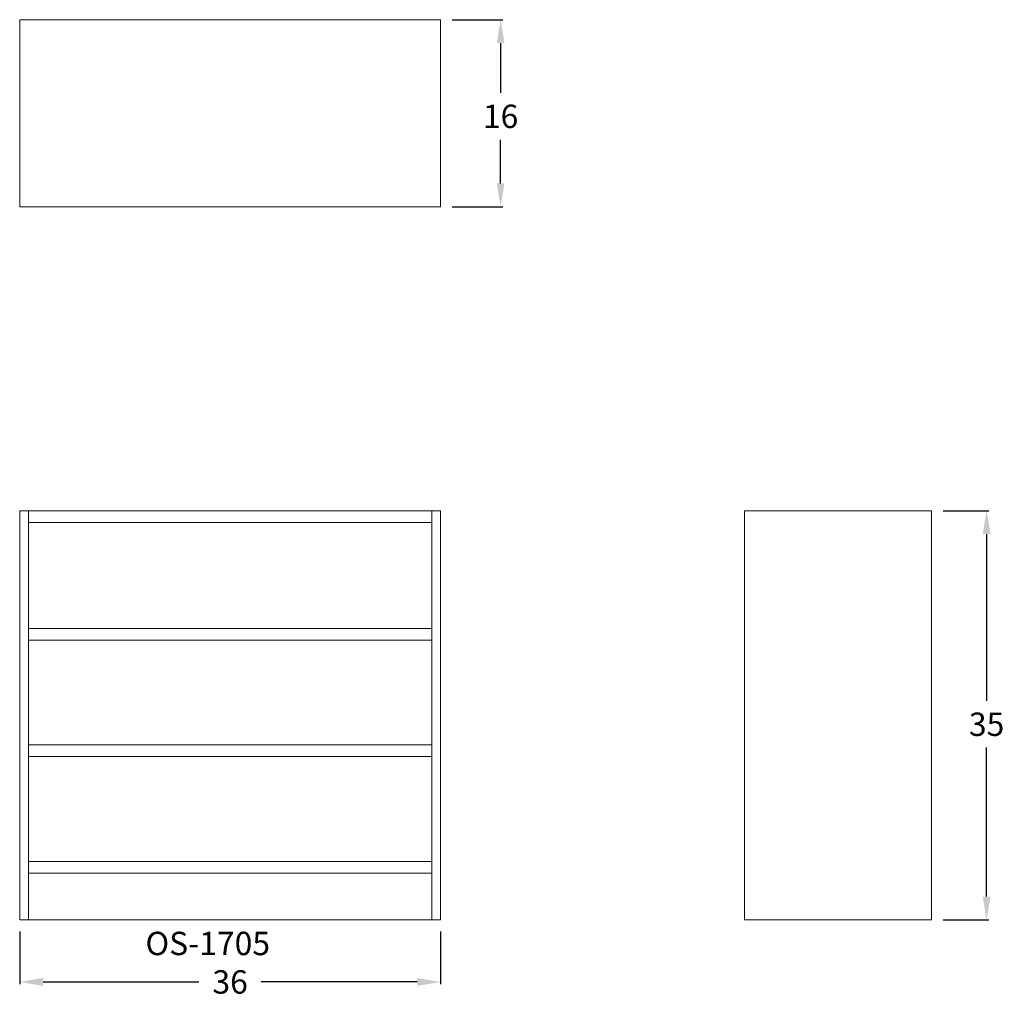
# Model space of a CAD drawing. Units: inches. Extents: x 0 to 84.2, y -6.6 to 77.
import ezdxf

# ---------------------------------------------------------------- set-up
doc = ezdxf.new("R2010")
doc.units = ezdxf.units.IN
doc.header["$LTSCALE"] = 0.5
doc.header["$MEASUREMENT"] = 0
doc.layers.get('0').update_dxf_attribs({"lineweight": 20})
doc.layers.get('DEFPOINTS').update_dxf_attribs({"lineweight": 5})
doc.layers.add('dimension', color=3, linetype='Continuous')
doc.layers.add('text', color=7, linetype='Continuous')
doc.dimstyles.new('elevation', dxfattribs={"dimtxt": 2, "dimasz": 2, "dimexe": 0.18, "dimexo": 1, "dimgap": 1, "dimtad": 0, "dimtih": 1, "dimtoh": 1, "dimdec": 6, "dimzin": 0, "dimdsep": 46, "dimlunit": 5, "dimtxsty": 'Standard', "dimcen": 0.09, "dimclrd": 256, "dimclre": 256, "dimclrt": 256, "dimadec": 0, "dimazin": 0, "dimtfac": 1, "dimtdec": 6, "dimtofl": 0, "dimtmove": 0, "dimatfit": 0, "dimfxl": 1, "dimfrac": 2, "dimtolj": 1, "dimtzin": 0, "dimarcsym": 0})

# ---------------------------------------------------------------- blocks, each defined once
blk = doc.blocks.new('*D15')
at = {"layer": 'DEFPOINTS', "color": 0}
for p in [(0, 0), (36, 0), (36, -5.306)]:
    blk.add_point(p, dxfattribs=at)
at = {"layer": 'dimension', "lineweight": -2}
for p, q in [((0, -1), (0, -5.486)), ((36, -1), (36, -5.486)), ((2, -5.306), (15.333, -5.306)), ((34, -5.306), (20.667, -5.306))]:
    blk.add_line(p, q, dxfattribs=at)
at = {"layer": 'dimension'}
for points in [[(2, -4.972), (2, -5.639), (0, -5.306)], [(34, -4.972), (34, -5.639), (36, -5.306)]]:
    blk.add_solid(points, dxfattribs=at)
at = {"layer": 'dimension', "insert": (18, -5.306), "char_height": 2, "attachment_point": 5}
blk.add_mtext('\\A1;36', dxfattribs=at)
blk = doc.blocks.new('*D16')
at = {"layer": 'DEFPOINTS', "color": 0}
for p in [(36, 77), (36, 61), (41.134, 61)]:
    blk.add_point(p, dxfattribs=at)
at = {"layer": 'dimension', "lineweight": -2}
for p, q in [((37, 77), (41.314, 77)), ((41.134, 75), (41.134, 70.734)), ((41.134, 63), (41.134, 66.734)), ((37, 61), (41.314, 61))]:
    blk.add_line(p, q, dxfattribs=at)
at = {"layer": 'dimension'}
for points in [[(40.801, 75), (41.467, 75), (41.134, 77)], [(40.801, 63), (41.467, 63), (41.134, 61)]]:
    blk.add_solid(points, dxfattribs=at)
at = {"layer": 'dimension', "insert": (41.134, 68.734), "char_height": 2, "attachment_point": 5}
blk.add_mtext('\\A1;16', dxfattribs=at)
blk = doc.blocks.new('*D17')
at = {"layer": 'DEFPOINTS', "color": 0}
for p in [(78, 35), (82.702, 35), (78, 0)]:
    blk.add_point(p, dxfattribs=at)
at = {"layer": 'dimension', "lineweight": -2}
for p, q in [((79, 35), (82.882, 35)), ((82.702, 33), (82.702, 18.737)), ((82.702, 2), (82.702, 14.737)), ((79, 0), (82.882, 0))]:
    blk.add_line(p, q, dxfattribs=at)
at = {"layer": 'dimension'}
for points in [[(82.369, 33), (83.036, 33), (82.702, 35)], [(82.369, 2), (83.036, 2), (82.702, 0)]]:
    blk.add_solid(points, dxfattribs=at)
at = {"layer": 'dimension', "insert": (82.702, 16.737), "char_height": 2, "attachment_point": 5}
blk.add_mtext('\\A1;35', dxfattribs=at)

msp = doc.modelspace()

# ---------------------------------------------------------------- linework, layer by layer
for p, q in [((36, 77), (0, 77)), ((0, 77), (0, 61)), ((36, 61), (36, 77)), ((0, 61), (36, 61)), ((0, 35), (0, 0)), ((0, 35), (36, 35)), ((0.75, 35), (0.75, 0)), ((35.25, 35), (35.25, 0)), ((36, 35), (36, 0)), ((62, 35), (78, 35)), ((62, 0), (62, 35)), ((78, 35), (78, 0)), ((0.75, 34), (35.25, 34)), ((0.75, 24.94), (35.25, 24.94)), ((0.75, 23.94), (35.25, 23.94)), ((0.75, 14.97), (35.25, 14.97)), ((0.75, 13.97), (35.25, 13.97)), ((0.75, 5), (35.25, 5)), ((0.75, 4), (35.25, 4)), ((0, 0), (36, 0)), ((78, 0), (62, 0))]:
    msp.add_line(p, q)

# ---------------------------------------------------------------- texts
at = {"layer": 'text'}
msp.add_text('OS-1705', height=2, dxfattribs=at).set_placement((10.7600521, -3.0121788))

# ---------------------------------------------------------------- dimensions: what is measured, and where the dimension line sits
at = {"layer": 'dimension'}
for base, p1, p2, picture, middle in [((41.133951, 61), (36, 77), (36, 61), '*D16', (41.133951, 68.7343502)), ((82.7022201, 35), (78, 0), (78, 35), '*D17', (82.7022201, 16.7369737))]:
    dim = msp.add_linear_dim(base=base, p1=p1, p2=p2, angle=90, dimstyle='elevation', dxfattribs=at)
    dim.commit()
    dim.dimension.update_dxf_attribs({"geometry": picture, "text_midpoint": middle, "dimtype": 160})
dim = msp.add_linear_dim(base=(36, -5.3056203), p1=(0, 0), p2=(36, 0), dimstyle='elevation', dxfattribs=at)
dim.commit()
dim.dimension.update_dxf_attribs({"geometry": '*D15', "text_midpoint": (18, -5.3056203)})

doc.saveas('drawing.dxf')
